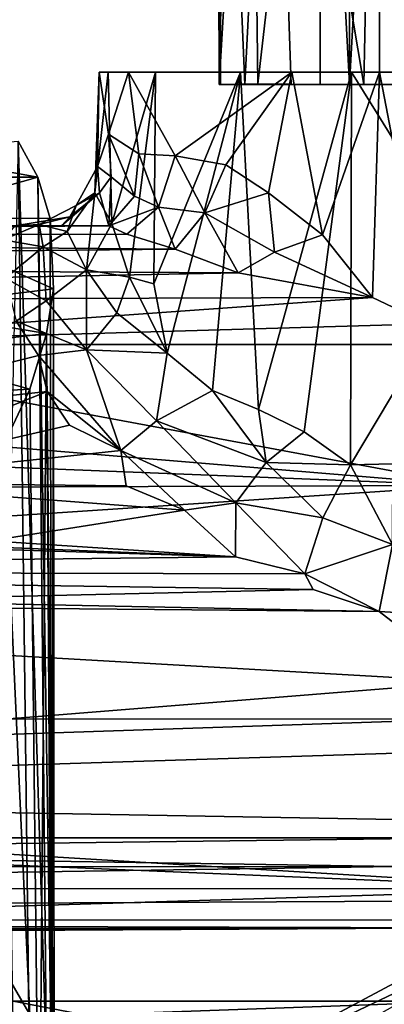
# Model space of a CAD drawing. Units: inches. Extents: x -6.1 to 6.1, y -10 to 10.1.
# Drawn here: x 2.1 to 2.7, y 6.7 to 8.4 of the extents above; entities that cross this region are included whole.
import ezdxf

# ---------------------------------------------------------------- set-up
doc = ezdxf.new("R2010")
doc.units = ezdxf.units.IN
doc.layers.get('0').update_dxf_attribs({"true_color": 0xc2ced6})

msp = doc.modelspace()

# ---------------------------------------------------------------- linework, layer by layer
for points in [[(2.4269, 9.1638), (2.4342, 9.1639), (2.4317, 8.2611), (2.4269, 9.1638)], [(2.4828, 9.1639), (2.4269, 9.1638), (2.4299, 8.2608), (2.4828, 9.1639)], [(2.4317, 8.2611), (2.4299, 8.2608), (2.4269, 9.1638), (2.4317, 8.2611)], [(2.4299, 8.2608), (2.4939, 8.2618), (2.4828, 9.1639), (2.4299, 8.2608)], [(2.4722, 8.2608), (2.4317, 8.2611), (2.4342, 9.1639), (2.4722, 8.2608)], [(2.4722, 8.2608), (2.4342, 9.1639), (2.5187, 9.1639), (2.4722, 8.2608)], [(2.5187, 9.1639), (2.5493, 8.2608), (2.4722, 8.2608), (2.5187, 9.1639)], [(2.5977, 9.1638), (2.4828, 9.1639), (2.4939, 8.2618), (2.5977, 9.1638)], [(2.4939, 8.2618), (2.5977, 8.2608), (2.5977, 9.1638), (2.4939, 8.2618)], [(2.6703, 8.2607), (2.5493, 8.2608), (2.5187, 9.1639), (2.6703, 8.2607)], [(2.5187, 9.1639), (2.6886, 9.1637), (2.6703, 8.2607), (2.5187, 9.1639)], [(2.5977, 9.1638), (2.5977, 8.2608), (2.6465, 8.2611), (2.5977, 9.1638)], [(2.6465, 8.2611), (2.6467, 9.1638), (2.5977, 9.1638), (2.6465, 8.2611)], [(2.6465, 8.2611), (2.6968, 8.2608), (2.6964, 9.1638), (2.6465, 8.2611)], [(2.6964, 9.1638), (2.6467, 9.1638), (2.6465, 8.2611), (2.6964, 9.1638)], [(2.8111, 8.2608), (2.6703, 8.2607), (2.6886, 9.1637), (2.8111, 8.2608)], [(2.6964, 9.1638), (2.6968, 8.2608), (2.7979, 8.2608), (2.6964, 9.1638)], [(2.23, 8.2813), (2.223, 8.0807), (2.2447, 8.2813), (2.23, 8.2813)], [(2.223, 8.0807), (2.23, 8.2813), (2.227, 8.1245), (2.223, 8.0807)], [(2.2513, 8.0296), (2.2447, 8.2813), (2.223, 8.0807), (2.2513, 8.0296)], [(2.2454, 8.1781), (2.227, 8.1245), (2.23, 8.2813), (2.2454, 8.1781)], [(2.2787, 8.2813), (2.2454, 8.1781), (2.23, 8.2813), (2.2787, 8.2813)], [(3.2311, 8.2813), (2.23, 8.2813), (2.2447, 8.2813), (3.2311, 8.2813)], [(2.23, 8.2813), (3.2311, 8.2813), (2.2787, 8.2813), (2.23, 8.2813)], [(2.3236, 8.2813), (2.2447, 8.2813), (2.2513, 8.0296), (2.3236, 8.2813)], [(2.65, 8.2813), (2.2447, 8.2813), (2.3236, 8.2813), (2.65, 8.2813)], [(3.4175, 8.2813), (3.2311, 8.2813), (2.2447, 8.2813), (3.4175, 8.2813)], [(2.2447, 8.2813), (2.65, 8.2813), (3.4175, 8.2813), (2.2447, 8.2813)], [(2.2454, 8.1781), (2.2787, 8.2813), (2.296, 8.1454), (2.2454, 8.1781)], [(2.2803, 7.9404), (2.3236, 8.2813), (2.2513, 8.0296), (2.2803, 7.9404)], [(2.3564, 8.1422), (2.296, 8.1454), (2.2787, 8.2813), (2.3564, 8.1422)], [(2.5508, 8.2813), (2.3564, 8.1422), (2.2787, 8.2813), (2.5508, 8.2813)], [(3.0466, 8.2813), (2.6968, 8.2813), (2.2787, 8.2813), (3.0466, 8.2813)], [(2.2787, 8.2813), (2.6968, 8.2813), (2.5508, 8.2813), (2.2787, 8.2813)], [(3.2311, 8.2813), (3.0466, 8.2813), (2.2787, 8.2813), (3.2311, 8.2813)], [(2.3207, 7.929), (2.3236, 8.2813), (2.2803, 7.9404), (2.3207, 7.929)], [(2.3207, 7.929), (2.4654, 8.2813), (2.3236, 8.2813), (2.3207, 7.929)], [(2.4654, 8.2813), (2.3207, 7.929), (2.3431, 7.8139), (2.4654, 8.2813)], [(2.3236, 8.2813), (2.4654, 8.2813), (2.65, 8.2813), (2.3236, 8.2813)], [(2.4184, 7.7517), (2.4654, 8.2813), (2.3431, 7.8139), (2.4184, 7.7517)], [(2.5508, 8.2813), (2.4406, 8.1271), (2.3564, 8.1422), (2.5508, 8.2813)], [(2.4654, 8.2813), (2.4184, 7.7517), (2.4954, 7.7205), (2.4654, 8.2813)], [(2.512, 8.0807), (2.4406, 8.1271), (2.5508, 8.2813), (2.512, 8.0807)], [(2.65, 8.2813), (2.4654, 8.2813), (2.4954, 7.7205), (2.65, 8.2813)], [(2.65, 8.2813), (2.4954, 7.7205), (2.5712, 7.6829), (2.65, 8.2813)], [(2.5508, 8.2813), (2.6016, 8.0109), (2.512, 8.0807), (2.5508, 8.2813)], [(2.6968, 8.2813), (2.6016, 8.0109), (2.5508, 8.2813), (2.6968, 8.2813)], [(2.5712, 7.6829), (2.6483, 7.6283), (2.65, 8.2813), (2.5712, 7.6829)], [(2.6016, 8.0109), (2.6968, 8.2813), (2.6851, 7.9066), (2.6016, 8.0109)], [(2.65, 8.2813), (2.6483, 7.6283), (2.8483, 7.9625), (2.65, 8.2813)], [(2.65, 8.2813), (2.8483, 7.9625), (2.8481, 8.2813), (2.65, 8.2813)], [(2.65, 8.2813), (3.1454, 8.2813), (3.4175, 8.2813), (2.65, 8.2813)], [(2.65, 8.2813), (2.8481, 8.2813), (3.1454, 8.2813), (2.65, 8.2813)], [(2.7768, 7.8628), (2.6851, 7.9066), (2.6968, 8.2813), (2.7768, 7.8628)], [(2.8484, 8.2804), (2.6968, 8.2813), (3.0466, 8.2813), (2.8484, 8.2804)], [(2.6968, 8.2813), (2.8484, 8.2804), (2.7768, 7.8628), (2.6968, 8.2813)], [(2.4939, 8.2618), (2.4299, 8.2608), (2.5977, 8.2608), (2.4939, 8.2618)], [(2.6465, 8.2611), (2.4299, 8.2608), (2.6968, 8.2608), (2.6465, 8.2611)], [(2.4299, 8.2608), (2.6465, 8.2611), (2.5977, 8.2608), (2.4299, 8.2608)], [(2.4317, 8.2611), (2.4722, 8.2608), (2.4299, 8.2608), (2.4317, 8.2611)], [(2.4299, 8.2608), (2.7979, 8.2608), (2.6968, 8.2608), (2.4299, 8.2608)], [(2.4299, 8.2608), (2.8111, 8.2608), (2.849, 8.2608), (2.4299, 8.2608)], [(2.4299, 8.2608), (2.4722, 8.2608), (2.5493, 8.2608), (2.4299, 8.2608)], [(2.4299, 8.2608), (2.5493, 8.2608), (2.6703, 8.2607), (2.4299, 8.2608)], [(2.6703, 8.2607), (2.8111, 8.2608), (2.4299, 8.2608), (2.6703, 8.2607)], [(2.9325, 8.2608), (2.7979, 8.2608), (2.4299, 8.2608), (2.9325, 8.2608)], [(2.9325, 8.2608), (2.4299, 8.2608), (3.0012, 8.2608), (2.9325, 8.2608)], [(2.4299, 8.2608), (2.8989, 8.2608), (3.0012, 8.2608), (2.4299, 8.2608)], [(2.8989, 8.2608), (2.4299, 8.2608), (2.849, 8.2608), (2.8989, 8.2608)], [(2.227, 8.1245), (2.2454, 8.1781), (2.2497, 8.1069), (2.227, 8.1245)], [(2.2886, 8.0752), (2.2454, 8.1781), (2.296, 8.1454), (2.2886, 8.0752)], [(2.2886, 8.0752), (2.2497, 8.1069), (2.2454, 8.1781), (2.2886, 8.0752)], [(1.8875, 8.1499), (2.0953, 8.1664), (2.128, 8.1068), (1.8875, 8.1499)], [(2.0654, 6.7992), (2.1128, 6.717), (2.0953, 8.1664), (2.0654, 6.7992)], [(2.0953, 8.1664), (2.1128, 6.717), (2.1423, 6.6322), (2.0953, 8.1664)], [(2.1423, 6.6322), (2.128, 8.1068), (2.0953, 8.1664), (2.1423, 6.6322)], [(2.128, 8.1068), (1.8875, 8.1065), (1.8875, 8.1499), (2.128, 8.1068)], [(2.3289, 8.0566), (2.2886, 8.0752), (2.296, 8.1454), (2.3289, 8.0566)], [(2.3564, 8.1422), (2.3289, 8.0566), (2.296, 8.1454), (2.3564, 8.1422)], [(2.3564, 8.1422), (2.406, 8.0471), (2.3289, 8.0566), (2.3564, 8.1422)], [(2.3564, 8.1422), (2.4406, 8.1271), (2.406, 8.0471), (2.3564, 8.1422)], [(2.2303, 8.0807), (2.1917, 8.0595), (2.227, 8.1245), (2.2303, 8.0807)], [(2.227, 8.1245), (2.1917, 8.0595), (2.223, 8.0807), (2.227, 8.1245)], [(2.227, 8.1245), (2.2497, 8.1069), (2.2303, 8.0807), (2.227, 8.1245)], [(2.406, 8.0471), (2.4406, 8.1271), (2.512, 8.0807), (2.406, 8.0471)], [(2.128, 8.1068), (2.1485, 8.0376), (1.8875, 8.0392), (2.128, 8.1068)], [(1.8875, 8.0392), (1.8875, 8.1065), (2.128, 8.1068), (1.8875, 8.0392)], [(2.128, 8.1068), (2.1423, 6.6322), (2.1509, 6.5877), (2.128, 8.1068)], [(2.1509, 6.5877), (2.1485, 8.0376), (2.128, 8.1068), (2.1509, 6.5877)], [(2.2497, 8.1069), (2.2462, 8.0254), (2.2303, 8.0807), (2.2497, 8.1069)], [(2.2497, 8.1069), (2.2886, 8.0752), (2.2462, 8.0254), (2.2497, 8.1069)], [(2.2303, 8.0807), (2.2462, 8.0254), (2.1671, 8.0256), (2.2303, 8.0807)], [(2.2303, 8.0807), (2.1671, 8.0256), (2.181, 8.0409), (2.2303, 8.0807)], [(2.223, 8.0807), (2.1917, 8.0595), (2.1769, 8.0165), (2.223, 8.0807)], [(2.223, 8.0807), (2.1769, 8.0165), (2.2087, 7.9527), (2.223, 8.0807)], [(2.2303, 8.0807), (2.181, 8.0409), (2.1917, 8.0595), (2.2303, 8.0807)], [(2.2513, 8.0296), (2.223, 8.0807), (2.2087, 7.9527), (2.2513, 8.0296)], [(2.2886, 8.0752), (2.3289, 8.0566), (2.2462, 8.0254), (2.2886, 8.0752)], [(2.406, 8.0471), (2.512, 8.0807), (2.5216, 7.9821), (2.406, 8.0471)], [(2.6016, 8.0109), (2.5216, 7.9821), (2.512, 8.0807), (2.6016, 8.0109)], [(2.1917, 8.0595), (2.181, 8.0409), (2.1302, 8.0281), (2.1917, 8.0595)], [(2.1917, 8.0595), (2.1302, 8.0281), (2.1769, 8.0165), (2.1917, 8.0595)], [(2.2462, 8.0254), (2.3289, 8.0566), (2.2761, 8.012), (2.2462, 8.0254)], [(2.3289, 8.0566), (2.3565, 7.987), (2.2761, 8.012), (2.3289, 8.0566)], [(2.3289, 8.0566), (2.406, 8.0471), (2.3565, 7.987), (2.3289, 8.0566)], [(2.1538, 7.9211), (1.8875, 7.8883), (1.8875, 8.0392), (2.1538, 7.9211)], [(1.8875, 8.0392), (2.1485, 8.0376), (2.1538, 7.9211), (1.8875, 8.0392)], [(2.0896, 8.0255), (2.181, 8.0409), (2.1671, 8.0256), (2.0896, 8.0255)], [(2.181, 8.0409), (2.0896, 8.0255), (2.1302, 8.0281), (2.181, 8.0409)], [(2.406, 8.0471), (2.4616, 7.9475), (2.3565, 7.987), (2.406, 8.0471)], [(2.406, 8.0471), (2.5216, 7.9821), (2.4616, 7.9475), (2.406, 8.0471)], [(-0.1417, 8.0254), (2.2462, 8.0254), (-1.2569, 8.0254), (-0.1417, 8.0254)], [(-0.1046, 8.0082), (-1.2569, 8.0254), (2.2462, 8.0254), (-0.1046, 8.0082)], [(-0.0228, 8.0254), (2.2462, 8.0254), (-0.1417, 8.0254), (-0.0228, 8.0254)], [(2.2462, 8.0254), (2.2761, 8.012), (-0.1046, 8.0082), (2.2462, 8.0254)], [(2.1671, 8.0256), (2.2462, 8.0254), (-0.0228, 8.0254), (2.1671, 8.0256)], [(2.1671, 8.0256), (-0.0228, 8.0254), (0.0754, 8.0254), (2.1671, 8.0256)], [(2.1671, 8.0256), (0.0754, 8.0254), (0.1474, 8.0254), (2.1671, 8.0256)], [(2.0896, 8.0255), (2.1671, 8.0256), (0.1474, 8.0254), (2.0896, 8.0255)], [(2.0701, 8.0022), (2.137, 7.9907), (2.1302, 8.0281), (2.0701, 8.0022)], [(2.0896, 8.0255), (2.0701, 8.0022), (2.1302, 8.0281), (2.0896, 8.0255)], [(2.1769, 8.0165), (2.1302, 8.0281), (2.137, 7.9907), (2.1769, 8.0165)], [(2.1538, 7.9211), (2.1485, 8.0376), (2.1509, 6.5877), (2.1538, 7.9211)], [(2.2087, 7.9527), (2.2803, 7.9404), (2.2513, 8.0296), (2.2087, 7.9527)], [(2.3565, 7.987), (-0.1046, 8.0082), (2.2761, 8.012), (2.3565, 7.987)], [(-0.1046, 8.0082), (2.3565, 7.987), (-0.1046, 7.9619), (-0.1046, 8.0082)], [(2.1769, 8.0165), (2.137, 7.9907), (2.2087, 7.9527), (2.1769, 8.0165)], [(2.6016, 8.0109), (2.6851, 7.9066), (2.5216, 7.9821), (2.6016, 8.0109)], [(2.0738, 7.9386), (2.137, 7.9907), (2.0701, 8.0022), (2.0738, 7.9386)], [(2.137, 7.9907), (2.0738, 7.9386), (2.1417, 7.9007), (2.137, 7.9907)], [(2.2087, 7.9527), (2.137, 7.9907), (2.1417, 7.9007), (2.2087, 7.9527)], [(-0.1046, 7.9619), (2.3565, 7.987), (2.4616, 7.9475), (-0.1046, 7.9619)], [(2.4616, 7.9475), (2.5216, 7.9821), (2.6851, 7.9066), (2.4616, 7.9475)], [(2.4616, 7.9475), (-0.1046, 7.8981), (-0.1046, 7.9619), (2.4616, 7.9475)], [(2.8483, 7.9625), (2.6483, 7.6283), (2.7186, 7.63), (2.8483, 7.9625)], [(2.4616, 7.9475), (2.6851, 7.9066), (-0.1046, 7.8981), (2.4616, 7.9475)], [(2.2087, 7.9527), (2.1417, 7.9007), (2.209, 7.8195), (2.2087, 7.9527)], [(2.2595, 7.8809), (2.2087, 7.9527), (2.209, 7.8195), (2.2595, 7.8809)], [(2.2803, 7.9404), (2.2087, 7.9527), (2.2595, 7.8809), (2.2803, 7.9404)], [(2.2595, 7.8809), (2.3431, 7.8139), (2.2803, 7.9404), (2.2595, 7.8809)], [(2.3207, 7.929), (2.2803, 7.9404), (2.3431, 7.8139), (2.3207, 7.929)], [(2.0738, 7.9386), (2.0918, 7.8674), (2.1417, 7.9007), (2.0738, 7.9386)], [(1.8875, 7.8883), (2.1538, 7.9211), (2.1425, 7.8468), (1.8875, 7.8883)], [(2.1425, 7.8468), (2.1538, 7.9211), (2.1552, 6.5061), (2.1425, 7.8468)], [(2.1509, 6.5877), (2.1552, 6.5061), (2.1538, 7.9211), (2.1509, 6.5877)], [(-0.1046, 7.8981), (2.6851, 7.9066), (1.5857, 7.8285), (-0.1046, 7.8981)], [(2.6851, 7.9066), (2.7768, 7.8628), (1.5857, 7.8285), (2.6851, 7.9066)], [(2.209, 7.8195), (2.1417, 7.9007), (2.0918, 7.8674), (2.209, 7.8195)], [(2.1425, 7.8468), (1.8875, 7.8164), (1.8875, 7.8883), (2.1425, 7.8468)], [(2.209, 7.8195), (2.3431, 7.8139), (2.2595, 7.8809), (2.209, 7.8195)], [(2.7768, 7.8628), (2.8783, 7.8285), (1.5857, 7.8285), (2.7768, 7.8628)], [(1.6885, 7.7007), (2.1287, 7.8103), (2.0918, 7.8674), (1.6885, 7.7007)], [(2.1287, 7.8103), (2.209, 7.8195), (2.0918, 7.8674), (2.1287, 7.8103)], [(1.8875, 7.8164), (2.1425, 7.8468), (2.1146, 7.754), (1.8875, 7.8164)], [(2.1302, 6.3723), (2.1146, 7.754), (2.1425, 7.8468), (2.1302, 6.3723)], [(2.1425, 7.8468), (2.1514, 6.4618), (2.1302, 6.3723), (2.1425, 7.8468)], [(2.1552, 6.5061), (2.1514, 6.4618), (2.1425, 7.8468), (2.1552, 6.5061)], [(-3.0566, 7.5759), (-3.0882, 7.8285), (2.8481, 7.594), (-3.0566, 7.5759)], [(2.8481, 7.594), (-3.0882, 7.8285), (0.0203, 7.8285), (2.8481, 7.594)], [(2.8481, 7.594), (0.0203, 7.8285), (1.5857, 7.8285), (2.8481, 7.594)], [(2.8481, 7.594), (1.5857, 7.8285), (2.8783, 7.8285), (2.8481, 7.594)], [(2.1432, 7.7504), (2.1287, 7.8103), (1.6885, 7.7007), (2.1432, 7.7504)], [(2.1146, 7.754), (1.8875, 7.7421), (1.8875, 7.8164), (2.1146, 7.754)], [(2.209, 7.8195), (2.1287, 7.8103), (2.2662, 7.6519), (2.209, 7.8195)], [(2.1432, 7.7504), (2.2662, 7.6519), (2.1287, 7.8103), (2.1432, 7.7504)], [(2.3253, 7.7015), (2.209, 7.8195), (2.2662, 7.6519), (2.3253, 7.7015)], [(2.209, 7.8195), (2.3253, 7.7015), (2.3431, 7.8139), (2.209, 7.8195)], [(2.3253, 7.7015), (2.4184, 7.7517), (2.3431, 7.8139), (2.3253, 7.7015)], [(1.6885, 7.7007), (1.7654, 7.599), (2.1432, 7.7504), (1.6885, 7.7007)], [(1.7654, 7.599), (2.1806, 7.6943), (2.1432, 7.7504), (1.7654, 7.599)], [(1.8875, 7.7421), (2.1146, 7.754), (2.0715, 7.6613), (1.8875, 7.7421)], [(2.0715, 7.6613), (2.1146, 7.754), (2.1302, 6.3723), (2.0715, 7.6613)], [(2.1432, 7.7504), (2.1806, 7.6943), (2.2662, 7.6519), (2.1432, 7.7504)], [(2.5082, 7.6319), (2.4184, 7.7517), (2.3253, 7.7015), (2.5082, 7.6319)], [(2.4954, 7.7205), (2.4184, 7.7517), (2.5082, 7.6319), (2.4954, 7.7205)], [(2.5712, 7.6829), (2.4954, 7.7205), (2.5082, 7.6319), (2.5712, 7.6829)], [(1.7654, 7.599), (2.2662, 7.6519), (2.1806, 7.6943), (1.7654, 7.599)], [(2.4572, 7.5649), (2.3253, 7.7015), (2.2662, 7.6519), (2.4572, 7.5649)], [(2.5082, 7.6319), (2.3253, 7.7015), (2.4572, 7.5649), (2.5082, 7.6319)], [(2.6483, 7.6283), (2.5712, 7.6829), (2.5082, 7.6319), (2.6483, 7.6283)], [(1.7654, 7.599), (2.2751, 7.5933), (2.2662, 7.6519), (1.7654, 7.599)], [(2.1302, 6.3723), (2.0932, 6.2902), (2.0715, 7.6613), (2.1302, 6.3723)], [(2.3722, 7.553), (2.2662, 7.6519), (2.2751, 7.5933), (2.3722, 7.553)], [(2.4572, 7.5649), (2.2662, 7.6519), (2.3722, 7.553), (2.4572, 7.5649)], [(2.6024, 7.5404), (2.5082, 7.6319), (2.4572, 7.5649), (2.6024, 7.5404)], [(2.6483, 7.6283), (2.5082, 7.6319), (2.6024, 7.5404), (2.6483, 7.6283)], [(2.7186, 7.63), (2.6483, 7.6283), (2.7184, 7.496), (2.7186, 7.63)], [(2.7184, 7.496), (2.6483, 7.6283), (2.6024, 7.5404), (2.7184, 7.496)], [(2.3722, 7.553), (1.7654, 7.599), (2.0487, 7.5021), (2.3722, 7.553)], [(1.7654, 7.599), (2.3722, 7.553), (2.2751, 7.5933), (1.7654, 7.599)], [(2.8481, 7.594), (2.8484, 7.2061), (-3.0574, 7.2036), (2.8481, 7.594)], [(2.8481, 7.594), (-3.0574, 7.2036), (-3.0566, 7.5759), (2.8481, 7.594)], [(2.4572, 7.5649), (2.3722, 7.553), (2.4567, 7.4754), (2.4572, 7.5649)], [(2.5722, 7.4472), (2.4572, 7.5649), (2.4567, 7.4754), (2.5722, 7.4472)], [(2.6024, 7.5404), (2.4572, 7.5649), (2.5722, 7.4472), (2.6024, 7.5404)], [(2.0487, 7.5021), (2.4567, 7.4754), (2.3722, 7.553), (2.0487, 7.5021)], [(2.7184, 7.496), (2.6024, 7.5404), (2.5722, 7.4472), (2.7184, 7.496)], [(1.3417, 7.51), (0.4475, 7.4518), (2.4567, 7.4754), (1.3417, 7.51)], [(1.3417, 7.51), (2.4567, 7.4754), (1.6082, 7.5095), (1.3417, 7.51)], [(2.4567, 7.4754), (2.0487, 7.5021), (1.6082, 7.5095), (2.4567, 7.4754)], [(2.5722, 7.4472), (2.6963, 7.3844), (2.7184, 7.496), (2.5722, 7.4472)], [(2.7184, 7.496), (2.6963, 7.3844), (2.8464, 7.3758), (2.7184, 7.496)], [(2.4567, 7.4754), (0.4475, 7.4518), (2.5722, 7.4472), (2.4567, 7.4754)], [(1.7892, 7.4025), (2.5862, 7.4208), (0.4475, 7.4518), (1.7892, 7.4025)], [(2.5722, 7.4472), (0.4475, 7.4518), (2.5862, 7.4208), (2.5722, 7.4472)], [(2.4184, 6.5589), (2.426, 6.6092), (4.0132, 7.4554), (2.4184, 6.5589)], [(4.0132, 7.4554), (2.426, 6.6092), (3.2293, 6.9914), (4.0132, 7.4554)], [(2.5862, 7.4208), (2.6963, 7.3844), (2.5722, 7.4472), (2.5862, 7.4208)], [(2.5862, 7.4208), (1.7892, 7.4025), (2.6963, 7.3844), (2.5862, 7.4208)], [(2.6963, 7.3844), (1.7892, 7.4025), (0.4518, 7.4042), (2.6963, 7.3844)], [(0.4518, 7.4042), (2.8481, 7.2675), (2.6963, 7.3844), (0.4518, 7.4042)], [(0.4518, 7.4042), (0.4804, 7.078), (2.8481, 7.2675), (0.4518, 7.4042)], [(2.8481, 7.2675), (2.8464, 7.3758), (2.6963, 7.3844), (2.8481, 7.2675)], [(0.4804, 7.078), (2.8481, 7.1526), (2.8481, 7.2675), (0.4804, 7.078)], [(2.8484, 7.2061), (-3.0508, 7.0084), (-3.0574, 7.2036), (2.8484, 7.2061)], [(2.8484, 7.2061), (2.8481, 7.0084), (-3.0508, 7.0084), (2.8484, 7.2061)], [(2.8481, 7.0363), (2.8481, 7.1526), (0.4804, 7.078), (2.8481, 7.0363)], [(-0.6696, 7.078), (-3.2399, 6.9238), (3.0291, 6.9234), (-0.6696, 7.078)], [(3.0291, 6.9234), (0.4804, 7.078), (-0.6696, 7.078), (3.0291, 6.9234)], [(3.0291, 6.9234), (2.8481, 7.0363), (0.4804, 7.078), (3.0291, 6.9234)], [(2.8481, 7.0084), (1.0677, 6.9862), (-3.0508, 7.0084), (2.8481, 7.0084)], [(2.8481, 7.0084), (2.723, 6.9605), (1.0677, 6.9862), (2.8481, 7.0084)], [(2.4781, 6.4784), (3.2293, 6.9914), (2.426, 6.6092), (2.4781, 6.4784)], [(-3.0985, 6.9554), (1.0677, 6.9862), (2.723, 6.9605), (-3.0985, 6.9554)], [(2.723, 6.9605), (-3.0089, 6.8743), (-3.0985, 6.9554), (2.723, 6.9605)], [(2.723, 6.9605), (2.864, 6.9032), (-3.0089, 6.8743), (2.723, 6.9605)], [(-3.0574, 6.7367), (3.0291, 6.9234), (-3.2399, 6.9238), (-3.0574, 6.7367)], [(-3.0574, 6.7367), (2.8481, 6.7367), (3.0291, 6.9234), (-3.0574, 6.7367)], [(2.864, 6.9032), (2.7975, 6.8711), (-3.0089, 6.8743), (2.864, 6.9032)], [(-3.0089, 6.8743), (2.8502, 6.8586), (-3.0527, 6.8528), (-3.0089, 6.8743)], [(-3.0089, 6.8743), (2.7975, 6.8711), (2.8502, 6.8586), (-3.0089, 6.8743)], [(-3.0527, 6.8528), (2.8502, 6.8586), (-0.3553, 6.851), (-3.0527, 6.8528)], [(-0.2927, 6.851), (-0.3553, 6.851), (2.8502, 6.8586), (-0.2927, 6.851)], [(-0.2307, 6.851), (-0.2927, 6.851), (2.8502, 6.8586), (-0.2307, 6.851)], [(2.8502, 6.8586), (1.4949, 6.8509), (-0.2307, 6.851), (2.8502, 6.8586)], [(1.4949, 6.8509), (2.8481, 6.5899), (0.2308, 6.7141), (1.4949, 6.8509)], [(2.8481, 6.5899), (1.4949, 6.8509), (2.8502, 6.8586), (2.8481, 6.5899)], [(2.0557, 6.7029), (2.1128, 6.717), (2.0654, 6.7992), (2.0557, 6.7029)], [(-3.0574, 6.7367), (-0.0968, 6.6313), (2.8481, 6.7367), (-3.0574, 6.7367)], [(3.0353, 6.5498), (2.8481, 6.7367), (-0.0968, 6.6313), (3.0353, 6.5498)]]:
    msp.add_lwpolyline(points)

doc.saveas('drawing.dxf')
